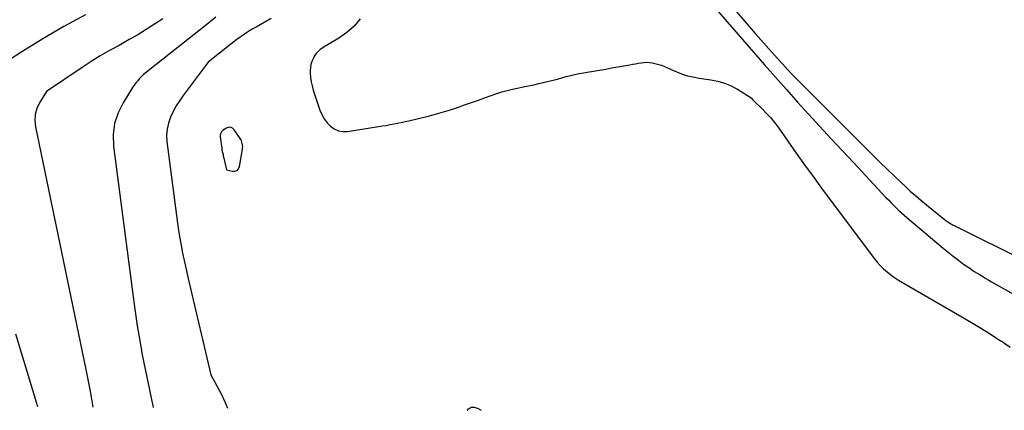
# Model space of a CAD drawing. Units: inches. Extents: x 2625561 to 2628136, y 1499069 to 1501670.
# Drawn here: x 2626811 to 2626933, y 1499079 to 1499128 of the extents above; entities that cross this region are included whole.
import ezdxf

# ---------------------------------------------------------------- set-up
doc = ezdxf.new("R2010")
doc.units = ezdxf.units.IN
doc.header["$MEASUREMENT"] = 0
doc.layers.add('Tile_2737_07_NW_contour_2ft', color=95, linetype='Continuous')

msp = doc.modelspace()

# ---------------------------------------------------------------- linework, layer by layer
at = {"layer": 'Tile_2737_07_NW_contour_2ft'}
for points in [[(2626896.14, 1499131, 7864), (2626903.52, 1499122.45, 7864), (2626904.88, 1499120.89, 7864), (2626906.25, 1499119.34, 7864), (2626907.63, 1499117.8, 7864), (2626909.02, 1499116.27, 7864), (2626910.42, 1499114.75, 7864), (2626911.83, 1499113.23, 7864), (2626913.24, 1499111.71, 7864), (2626914.65, 1499110.2, 7864), (2626918.66, 1499105.92, 7864), (2626918.97, 1499105.59, 7864), (2626919.29, 1499105.26, 7864), (2626919.61, 1499104.94, 7864), (2626919.93, 1499104.61, 7864), (2626920.26, 1499104.3, 7864), (2626920.6, 1499103.99, 7864), (2626920.94, 1499103.68, 7864), (2626921.28, 1499103.39, 7864), (2626925.78, 1499099.59, 7864), (2626926.41, 1499099.08, 7864), (2626927.04, 1499098.57, 7864), (2626927.69, 1499098.09, 7864), (2626928.35, 1499097.61, 7864), (2626928.99, 1499097.16, 7864), (2626929.33, 1499096.92, 7864), (2626929.68, 1499096.69, 7864), (2626930.04, 1499096.47, 7864), (2626930.39, 1499096.25, 7864), (2626930.75, 1499096.04, 7864), (2626931.11, 1499095.82, 7864), (2626931.48, 1499095.62, 7864), (2626931.84, 1499095.41, 7864), (2626938.94, 1499091.42, 7864)], [(2626899.82, 1499129.3, 7862), (2626901.1, 1499127.78, 7862), (2626902.4, 1499126.28, 7862), (2626903.72, 1499124.8, 7862), (2626905.13, 1499123.23, 7862), (2626905.75, 1499122.54, 7862), (2626906.39, 1499121.86, 7862), (2626907.03, 1499121.19, 7862), (2626907.69, 1499120.53, 7862), (2626917.08, 1499111.14, 7862), (2626917.94, 1499110.28, 7862), (2626918.81, 1499109.44, 7862), (2626919.68, 1499108.6, 7862), (2626920.56, 1499107.76, 7862), (2626921.06, 1499107.3, 7862), (2626921.7, 1499106.71, 7862), (2626922.36, 1499106.13, 7862), (2626923.02, 1499105.56, 7862), (2626923.7, 1499105, 7862), (2626925.93, 1499103.21, 7862), (2626926.08, 1499103.08, 7862), (2626926.24, 1499102.97, 7862), (2626926.4, 1499102.85, 7862), (2626926.57, 1499102.75, 7862), (2626926.64, 1499102.7, 7862), (2626926.77, 1499102.62, 7862), (2626926.9, 1499102.54, 7862), (2626927.04, 1499102.47, 7862), (2626927.17, 1499102.4, 7862), (2626936.28, 1499097.88, 7862)], [(2626818.89, 1499128.65, 7874), (2626816.19, 1499127.22, 7874), (2626813.54, 1499125.68, 7874), (2626810.93, 1499124.07, 7874), (2626805.06, 1499120.28, 7874)], [(2626828.51, 1499128.17, 7872), (2626827.49, 1499127.48, 7872), (2626826.46, 1499126.82, 7872), (2626825.41, 1499126.18, 7872), (2626824.34, 1499125.57, 7872), (2626823.27, 1499124.97, 7872), (2626823.06, 1499124.86, 7872), (2626821.88, 1499124.21, 7872), (2626820.72, 1499123.54, 7872), (2626819.58, 1499122.83, 7872), (2626818.45, 1499122.09, 7872), (2626814.01, 1499119.12, 7872), (2626813.16, 1499117.71, 7872), (2626812.82, 1499116.99, 7872), (2626812.61, 1499116.25, 7872), (2626812.57, 1499115.48, 7872), (2626812.64, 1499114.69, 7872), (2626818.93, 1499084.46, 7872), (2626819.45, 1499081.79, 7872), (2626819.8, 1499079.78, 7872)], [(2626835.14, 1499128.35, 7870), (2626834.02, 1499127.47, 7870), (2626826.11, 1499121.24, 7870), (2626825.62, 1499120.72, 7870), (2626825.39, 1499120.45, 7870), (2626825.16, 1499120.18, 7870), (2626824.95, 1499119.89, 7870), (2626824.75, 1499119.6, 7870), (2626823.56, 1499117.71, 7870), (2626822.93, 1499116.43, 7870), (2626822.49, 1499115.11, 7870), (2626822.33, 1499113.73, 7870), (2626822.36, 1499112.3, 7870), (2626824.8, 1499093.51, 7870), (2626825.05, 1499091.7, 7870), (2626825.32, 1499089.89, 7870), (2626825.63, 1499088.1, 7870), (2626825.96, 1499086.3, 7870), (2626826.32, 1499084.51, 7870), (2626826.68, 1499082.72, 7870), (2626827.05, 1499080.93, 7870), (2626827.31, 1499079.72, 7870)], [(2626842.03, 1499128.2, 7868), (2626840.15, 1499127.14, 7868), (2626839.73, 1499126.91, 7868), (2626839.33, 1499126.66, 7868), (2626838.93, 1499126.4, 7868), (2626838.53, 1499126.14, 7868), (2626838.14, 1499125.87, 7868), (2626837.75, 1499125.59, 7868), (2626837.37, 1499125.3, 7868), (2626837, 1499125.01, 7868), (2626834.17, 1499122.78, 7868), (2626831.07, 1499118.63, 7868), (2626830.62, 1499117.98, 7868), (2626830.2, 1499117.32, 7868), (2626829.82, 1499116.62, 7868), (2626829.47, 1499115.91, 7868), (2626829.21, 1499115.17, 7868), (2626829.04, 1499114.43, 7868), (2626828.99, 1499113.66, 7868), (2626829.02, 1499112.88, 7868), (2626830.34, 1499102.7, 7868), (2626830.47, 1499101.77, 7868), (2626830.62, 1499100.83, 7868), (2626830.8, 1499099.9, 7868), (2626830.98, 1499098.97, 7868), (2626831.19, 1499098.05, 7868), (2626831.39, 1499097.12, 7868), (2626831.6, 1499096.2, 7868), (2626831.82, 1499095.27, 7868), (2626834.52, 1499083.8, 7868), (2626835.73, 1499081.51, 7868), (2626836.29, 1499080.35, 7868), (2626836.57, 1499079.65, 7868)], [(2626853.13, 1499128.17, 7866), (2626852.38, 1499127.23, 7866), (2626851.47, 1499126.44, 7866), (2626850.47, 1499125.74, 7866), (2626848.72, 1499124.73, 7866), (2626848.52, 1499124.6, 7866), (2626848.32, 1499124.47, 7866), (2626848.13, 1499124.33, 7866), (2626847.95, 1499124.18, 7866), (2626847.78, 1499124.02, 7866), (2626847.63, 1499123.85, 7866), (2626847.49, 1499123.66, 7866), (2626847.38, 1499123.46, 7866), (2626847.24, 1499123.19, 7866), (2626847.09, 1499122.84, 7866), (2626846.98, 1499122.48, 7866), (2626846.92, 1499122.1, 7866), (2626846.9, 1499121.72, 7866), (2626846.9, 1499121.41, 7866), (2626846.94, 1499120.87, 7866), (2626847, 1499120.33, 7866), (2626847.12, 1499119.81, 7866), (2626847.26, 1499119.29, 7866), (2626848.1, 1499116.79, 7866), (2626848.34, 1499116.23, 7866), (2626848.63, 1499115.7, 7866), (2626848.99, 1499115.22, 7866), (2626849.41, 1499114.78, 7866), (2626849.89, 1499114.45, 7866), (2626850.41, 1499114.22, 7866), (2626850.96, 1499114.13, 7866), (2626851.55, 1499114.14, 7866), (2626855.41, 1499114.74, 7866), (2626855.89, 1499114.81, 7866), (2626856.36, 1499114.89, 7866), (2626856.84, 1499114.98, 7866), (2626857.31, 1499115.06, 7866), (2626857.78, 1499115.16, 7866), (2626858.25, 1499115.25, 7866), (2626858.72, 1499115.36, 7866), (2626859.19, 1499115.47, 7866), (2626861.75, 1499116.09, 7866), (2626862.64, 1499116.32, 7866), (2626863.52, 1499116.56, 7866), (2626864.4, 1499116.84, 7866), (2626865.27, 1499117.13, 7866), (2626866.13, 1499117.43, 7866), (2626867, 1499117.73, 7866), (2626867.86, 1499118.04, 7866), (2626868.73, 1499118.35, 7866), (2626870.14, 1499118.85, 7866), (2626870.78, 1499119.06, 7866), (2626871.43, 1499119.25, 7866), (2626872.09, 1499119.41, 7866), (2626872.75, 1499119.54, 7866), (2626873.42, 1499119.67, 7866), (2626874.09, 1499119.81, 7866), (2626874.75, 1499119.95, 7866), (2626875.41, 1499120.1, 7866), (2626876.63, 1499120.39, 7866), (2626877.17, 1499120.53, 7866), (2626877.71, 1499120.66, 7866), (2626878.25, 1499120.81, 7866), (2626878.78, 1499120.96, 7866), (2626879.32, 1499121.1, 7866), (2626879.86, 1499121.23, 7866), (2626880.41, 1499121.34, 7866), (2626880.96, 1499121.44, 7866), (2626881.41, 1499121.52, 7866), (2626882.19, 1499121.64, 7866), (2626882.96, 1499121.77, 7866), (2626883.74, 1499121.91, 7866), (2626884.51, 1499122.04, 7866), (2626886.74, 1499122.44, 7866), (2626887.09, 1499122.51, 7866), (2626887.44, 1499122.57, 7866), (2626887.79, 1499122.63, 7866), (2626888.13, 1499122.7, 7866), (2626888.48, 1499122.74, 7866), (2626888.83, 1499122.75, 7866), (2626889.17, 1499122.72, 7866), (2626889.52, 1499122.67, 7866), (2626890.67, 1499122.41, 7866), (2626892.2, 1499121.71, 7866), (2626892.98, 1499121.39, 7866), (2626893.76, 1499121.12, 7866), (2626894.57, 1499120.92, 7866), (2626895.4, 1499120.76, 7866), (2626896.83, 1499120.55, 7866), (2626897.26, 1499120.47, 7866), (2626897.7, 1499120.38, 7866), (2626898.12, 1499120.26, 7866), (2626898.54, 1499120.13, 7866), (2626898.96, 1499119.97, 7866), (2626899.36, 1499119.8, 7866), (2626899.76, 1499119.59, 7866), (2626900.14, 1499119.38, 7866), (2626901.88, 1499118.31, 7866), (2626902.03, 1499118.13, 7866), (2626902.1, 1499118.04, 7866), (2626902.18, 1499117.96, 7866), (2626902.26, 1499117.87, 7866), (2626902.35, 1499117.79, 7866), (2626903.27, 1499116.92, 7866), (2626903.79, 1499116.38, 7866), (2626904.3, 1499115.83, 7866), (2626904.77, 1499115.25, 7866), (2626905.21, 1499114.65, 7866), (2626906.42, 1499112.91, 7866), (2626907.46, 1499111.43, 7866), (2626908.51, 1499109.96, 7866), (2626909.58, 1499108.5, 7866), (2626910.65, 1499107.05, 7866), (2626917.19, 1499098.31, 7866), (2626917.55, 1499097.86, 7866), (2626917.94, 1499097.43, 7866), (2626918.36, 1499097.02, 7866), (2626918.8, 1499096.64, 7866), (2626919.26, 1499096.28, 7866), (2626919.74, 1499095.94, 7866), (2626920.23, 1499095.62, 7866), (2626920.73, 1499095.31, 7866), (2626928.12, 1499091.03, 7866), (2626929.35, 1499090.31, 7866), (2626930.56, 1499089.58, 7866), (2626931.77, 1499088.83, 7866), (2626932.96, 1499088.06, 7866), (2626933.01, 1499088.04, 7866), (2626934.17, 1499087.27, 7866)], [(2626810.14, 1499088.91, 7874), (2626811.56, 1499084.25, 7874), (2626812.88, 1499079.84, 7874)], [(2626866.45, 1499079.4, 7868), (2626866.52, 1499079.46, 7868), (2626866.62, 1499079.55, 7868), (2626866.73, 1499079.63, 7868), (2626866.84, 1499079.71, 7868), (2626866.96, 1499079.76, 7868), (2626867.08, 1499079.79, 7868), (2626867.2, 1499079.79, 7868), (2626867.33, 1499079.77, 7868), (2626867.81, 1499079.61, 7868), (2626868.12, 1499079.44, 7868), (2626868.2, 1499079.39, 7868)]]:
    msp.add_polyline3d(points, dxfattribs=at)
msp.add_polyline3d([(2626836.97, 1499114.65, 7866), (2626836.7, 1499114.63, 7866), (2626836.42, 1499114.54, 7866), (2626836, 1499114.25, 7866), (2626835.92, 1499114.18, 7866), (2626835.84, 1499114.1, 7866), (2626835.78, 1499114.01, 7866), (2626835.73, 1499113.91, 7866), (2626835.7, 1499113.8, 7866), (2626835.68, 1499113.69, 7866), (2626835.67, 1499113.58, 7866), (2626835.68, 1499113.47, 7866), (2626835.87, 1499112.03, 7866), (2626835.89, 1499111.9, 7866), (2626835.91, 1499111.77, 7866), (2626835.93, 1499111.63, 7866), (2626835.96, 1499111.5, 7866), (2626835.99, 1499111.37, 7866), (2626836.02, 1499111.24, 7866), (2626836.05, 1499111.11, 7866), (2626836.08, 1499110.98, 7866), (2626836.46, 1499109.35, 7866), (2626837.21, 1499109.18, 7866), (2626837.51, 1499109.19, 7866), (2626837.77, 1499109.28, 7866), (2626837.95, 1499109.48, 7866), (2626838.08, 1499109.76, 7866), (2626838.45, 1499111.92, 7866), (2626838.46, 1499112.1, 7866), (2626838.47, 1499112.27, 7866), (2626838.45, 1499112.44, 7866), (2626838.42, 1499112.62, 7866), (2626838.37, 1499112.79, 7866), (2626838.31, 1499112.95, 7866), (2626838.23, 1499113.11, 7866), (2626838.14, 1499113.26, 7866), (2626837.43, 1499114.34, 7866), (2626837.21, 1499114.54, 7866)], close=True, dxfattribs=at)

doc.saveas('drawing.dxf')
